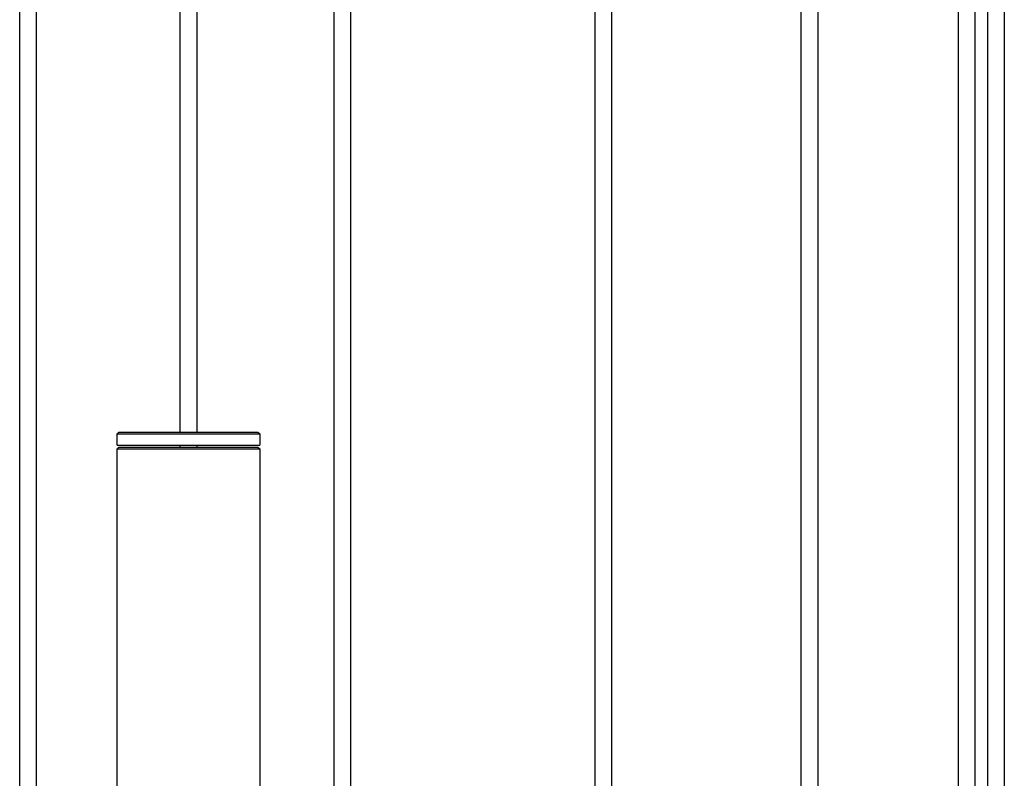
# Model space of a CAD drawing. Units: millimetres. Extents: x -549 to 990, y -1757 to 67.
# Drawn here: x -115 to 16, y -892 to -791 of the extents above; entities that cross this region are included whole.
import ezdxf

# ---------------------------------------------------------------- set-up
doc = ezdxf.new("R2010")
doc.units = ezdxf.units.MM
doc.layers.add('Graypants_Rain36_Reed', color=36, linetype='Continuous', true_color=0x874900)

msp = doc.modelspace()

# ---------------------------------------------------------------- linework, layer by layer
at = {"layer": 'Graypants_Rain36_Reed', "color": 36, "lineweight": -3, "true_color": 0x874900}
for p, q in [((-71.08, -752.91), (-71.08, -1030.37)), ((-115.11, -1148.27), (-115.11, -755.17)), ((-112.91, -755.17), (-112.91, -1148.27)), ((-93.75, -846.24), (-93.75, -755.16)), ((-91.55, -755.16), (-91.55, -846.24)), ((-73.28, -1030.37), (-73.28, -755.17)), ((-38.54, -1517.97), (-38.54, -755.16)), ((-36.34, -755.16), (-36.34, -1517.97)), ((-11.09, -918.29), (-11.09, -755.16)), ((-8.89, -755.17), (-8.89, -918.29)), ((9.82, -1267.05), (9.82, -755.16)), ((12.02, -755.16), (12.02, -1267.05)), ((13.72, -1079.86), (13.72, -755.17)), ((15.92, -755.17), (15.92, -1079.86)), ((-102.15, -846.49), (-101.9, -846.24)), ((-101.9, -846.24), (-83.4, -846.24)), ((-83.4, -846.24), (-83.15, -846.49)), ((-102.15, -846.49), (-83.15, -846.49)), ((-102.15, -847.99), (-102.15, -846.49)), ((-83.15, -846.49), (-83.15, -847.99)), ((-102.15, -847.99), (-83.15, -847.99)), ((-102.15, -848.49), (-101.9, -848.24)), ((-102.15, -848.49), (-83.15, -848.49)), ((-102.15, -948.12), (-102.15, -848.49)), ((-101.9, -848.24), (-83.4, -848.24)), ((-93.75, -848.24), (-93.75, -847.99)), ((-91.55, -847.99), (-91.55, -848.24)), ((-83.4, -848.24), (-83.15, -848.49)), ((-83.15, -848.49), (-83.15, -998.12))]:
    msp.add_line(p, q, dxfattribs=at)

doc.saveas('drawing.dxf')
